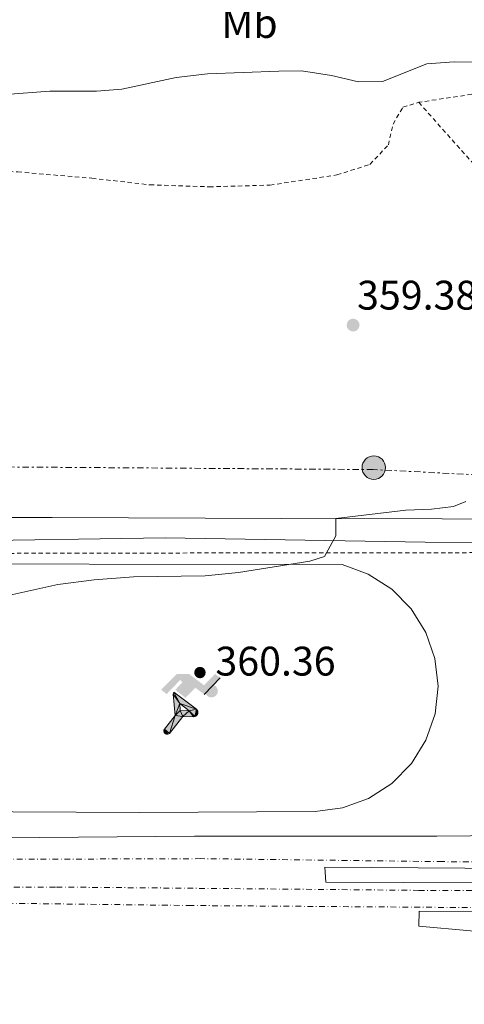
# Model space of a CAD drawing. Units: metres. Extents: x 553198 to 555482, y 4699346 to 4700892.
# Drawn here: x 554366 to 554474, y 4699911 to 4700149 of the extents above; entities that cross this region are included whole.
import ezdxf
from ezdxf.enums import TextEntityAlignment as Align

# ---------------------------------------------------------------- set-up
doc = ezdxf.new("R2010")
doc.units = ezdxf.units.M
doc.header["$MEASUREMENT"] = 0
for name, pattern in [('DGN Style 2', [1.739922, 1.043953, -0.695969]), ('DGN Style 4', [2.785615, 1.391938, -0.695969, 0.00174, -0.695969]), ('DGN Style 7', [3.479844, 1.56593, -0.695969, 0.521977, -0.695969])]:
    doc.linetypes.add(name, pattern=pattern)
for name, color, linetype, lineweight in [('Andén', 7, 'Continuous', 0), ('Cota de punto acotado terreno', 7, 'Continuous', 0), ('Curva de nivel intermedia', 30, 'Continuous', 0), ('Etiqueta de uso rústico', 92, 'Continuous', 0), ('Ferrocarril vía ancha', 7, 'DGN Style 4', 0), ('Gasolinera', 7, 'Continuous', 0), ('Instalación deportiva', 7, 'Continuous', 0), ('Línea  de muro-pared o tapia', 1, 'Continuous', 13), ('Línea blanca (vial)', 7, 'Continuous', 13), ('Línea eléctrica', 6, 'DGN Style 7', 0), ('Líneas deportivas', 7, 'Continuous', 0), ('Poste tendido eléctrico', 7, 'Continuous', 0), ('Punto acotado terreno (símbolo)', 7, 'Continuous', 0), ('Tela metálica o alambrada', 7, 'DGN Style 2', 0), ('Transformador', 7, 'Continuous', 0), ('Valla', 7, 'DGN Style 2', 0)]:
    doc.layers.add(name, color=color, linetype=linetype, lineweight=lineweight)
doc.styles.add('Style-Arial', font='arial.ttf')

# ---------------------------------------------------------------- blocks, each defined once
blk = doc.blocks.new('5PATER')
at = {"layer": 'Punto acotado terreno (símbolo)', "linetype": 'Continuous', "lineweight": 0}
h = blk.add_hatch(color=51, dxfattribs=at)
edge = h.paths.add_edge_path()
edge.add_ellipse((0, 0), major_axis=(-0.11, -0.111), ratio=0.999422, start_angle=0, end_angle=360)
blk = doc.blocks.new('5PELE')
at = {"layer": 'Transformador', "linetype": 'Continuous', "lineweight": 0}
h = blk.add_hatch(color=9, dxfattribs=at)
edge = h.paths.add_edge_path()
edge.add_arc((0, 0), 0.285, 0, 360)
at = {"layer": 'Transformador', "color": 252, "linetype": 'Continuous', "lineweight": 0}
blk.add_circle((0, 0), 0.285, dxfattribs=at)
blk = doc.blocks.new('5IDEP')
at = {"layer": 'Gasolinera', "linetype": 'Continuous', "lineweight": 0, "extrusion": (0, 0, -1)}
blk.add_hatch(color=9, dxfattribs=at).paths.add_polyline_path([(0.054, -0.06), (-0.182, 0.185), (-0.4, 0.022), (-0.79, 0.421), (-0.663, 0.521), (-0.396, 0.244), (-0.037, 0.516), (0.267, 0.516), (0.644, 0.135), (0.512, 0.031), (0.185, 0.371), (0.126, 0.317), (0.303, 0.135)])
at = {"layer": 'Gasolinera', "linetype": 'Continuous', "lineweight": 0}
h = blk.add_hatch(color=9, dxfattribs=at)
edge = h.paths.add_edge_path()
edge.add_arc((0.296, 0.553), 0.139, 0, 360)
at = {"layer": 'Gasolinera', "linetype": 'Continuous', "lineweight": 0, "extrusion": (0.000276643, -0.000234743, 1)}
blk.add_hatch(color=9, dxfattribs=at).paths.add_polyline_path([(-0.486, -0.944), (-0.514, -0.944), (-0.539, -0.935), (-0.558, -0.919), (-0.573, -0.897), (-0.581, -0.87), (-0.578, -0.843), (-0.566, -0.818), (-0.303, -0.487), (-0.357, 0.031), (-0.339, 0.081), (-0.339, 0.081), (-0.194, -0.196), (-0.194, -0.196), (-0.181, -0.369), (-0.181, -0.369), (-0.117, -0.509), (-0.117, -0.509), (-0.444, -0.922), (-0.444, -0.922), (-0.46, -0.936)])
at = {"layer": 'Gasolinera', "linetype": 'Continuous', "lineweight": 0, "extrusion": (0.000797218, 0.000300291, 1)}
blk.add_hatch(color=9, dxfattribs=at).paths.add_polyline_path([(0.137, -0.518), (0.137, -0.518), (-0.117, -0.509), (-0.117, -0.509), (-0.181, -0.369), (-0.181, -0.369), (0.033, -0.373), (-0.194, -0.196), (-0.194, -0.196), (-0.339, 0.081), (-0.339, 0.081), (-0.339, 0.081), (-0.339, 0.081), (0.21, -0.337), (0.21, -0.337), (0.229, -0.355), (0.242, -0.38), (0.247, -0.408), (0.244, -0.436), (0.235, -0.461), (0.218, -0.484), (0.196, -0.502), (0.169, -0.512)])
at = {"layer": 'Gasolinera', "color": 9, "linetype": 'Continuous', "lineweight": 0, "flags": 128}
blk.add_lwpolyline([(0.79, 0.421), (0.4, 0.022), (0.79, 0.421)], close=True, dxfattribs=at)
at = {"layer": 'Gasolinera', "color": 9, "linetype": 'Continuous', "lineweight": 0}
mesh = blk.add_polyface(dxfattribs=at)
corners = [(-0.117, -0.509, 0), (-0.181, -0.369, 0), (-0.181, -0.369), (-0.194, -0.196), (-0.194, -0.196, 0), (-0.339, 0.081, 0), (-0.339, 0.081), (-0.357, 0.031), (-0.303, -0.487), (-0.566, -0.818), (-0.566, -0.818, 0), (-0.578, -0.843, 0), (-0.581, -0.87, 0), (-0.573, -0.897, 0), (-0.558, -0.919, 0), (-0.539, -0.935, 0), (-0.514, -0.944, 0), (-0.486, -0.944, 0), (-0.46, -0.936, 0), (-0.444, -0.922, 0), (-0.444, -0.922), (-0.117, -0.509)]
mesh.append_faces([[corners[k] for k in face] for face in [(10, 8, 9), (7, 5, 6), (12, 10, 11), (1, 21, 0), (20, 18, 19)]], dxfattribs={"vtx0": -1, "color": 9})
mesh.append_faces([[corners[k] for k in face] for face in [(8, 3, 7), (5, 7, 4)]], dxfattribs={"vtx0": -1, "vtx1": -1, "color": 9})
mesh.append_faces([[corners[k] for k in face] for face in [(20, 10, 17), (10, 20, 8), (8, 21, 1)]], dxfattribs={"vtx0": -1, "vtx1": -1, "vtx2": -1, "color": 9})
mesh.append_faces([[corners[k] for k in face] for face in [(20, 17, 18), (8, 20, 21), (8, 1, 2), (8, 2, 3), (7, 3, 4), (10, 12, 13), (10, 13, 14), (10, 14, 15), (10, 15, 16), (10, 16, 17)]], dxfattribs={"vtx0": -1, "vtx2": -1, "color": 9})
mesh = blk.add_polyface(dxfattribs=at)
corners = [(0.137, -0.518, 0), (0.169, -0.512, 0), (0.196, -0.502, 0), (0.218, -0.484, 0), (0.235, -0.461, 0), (0.244, -0.436, 0), (0.247, -0.408, 0), (0.242, -0.38, 0), (0.229, -0.355, 0), (0.21, -0.337, 0), (0.21, -0.337), (-0.339, 0.081), (-0.339, 0.081, 0), (-0.194, -0.196, 0), (-0.194, -0.196), (0.033, -0.373), (-0.181, -0.369), (-0.181, -0.369, 0), (-0.117, -0.509, 0), (-0.117, -0.509), (0.137, -0.518), (-0.339, 0.081)]
mesh.append_faces([[corners[k] for k in face] for face in [(21, 12, 11)]], dxfattribs={"color": 9})
mesh.append_faces([[corners[k] for k in face] for face in [(17, 15, 16), (20, 18, 19), (3, 1, 2), (1, 20, 0), (15, 13, 14), (13, 10, 21)]], dxfattribs={"vtx0": -1, "color": 9})
mesh.append_faces([[corners[k] for k in face] for face in [(18, 15, 17), (8, 1, 7), (7, 1, 6), (5, 1, 4), (4, 1, 3), (10, 1, 9)]], dxfattribs={"vtx0": -1, "vtx1": -1, "color": 9})
mesh.append_faces([[corners[k] for k in face] for face in [(15, 18, 20), (15, 20, 1), (15, 1, 10), (13, 15, 10)]], dxfattribs={"vtx0": -1, "vtx1": -1, "vtx2": -1, "color": 9})
mesh.append_faces([[corners[k] for k in face] for face in [(1, 8, 9), (1, 5, 6)]], dxfattribs={"vtx0": -1, "vtx2": -1, "color": 9})

msp = doc.modelspace()

# ---------------------------------------------------------------- linework, layer by layer
at = {"layer": 'Andén', "color": 7, "linetype": 'Continuous', "lineweight": 0}
for points in [[(554595.77, 4699942.89, 361.81), (554595.61, 4699939.77, 361.77), (554553.65, 4699939.94, 361.74), (554440.52, 4699940.41, 361.65), (554440.28, 4699944.01, 361.61), (554553.4, 4699943.19, 361.75)], [(554528.84, 4699927.28, 362.62), (554528.84, 4699929.03, 369.02), (554507.92, 4699929.05, 369.02), (554507.92, 4699927.77, 369.01), (554483.45, 4699927.99, 364.92), (554482.8, 4699928.01, 0), (554475.64, 4699928.57, 0), (554463.06, 4699929.69, 361.56), (554463.12, 4699933.37, 361.69), (554554.2, 4699932.87, 361.55), (554595.85, 4699932.65, 361.49), (554595.76, 4699931.17, 361.54), (554589.68, 4699930.91, 0), (554556.43, 4699928.24, 0), (554552.01, 4699927.92, 0), (554532.39, 4699927.27, 0), (554531.45, 4699927.28, 0)]]:
    msp.add_polyline3d(points, close=True, dxfattribs=at)
at = {"layer": 'Andén', "color": 1, "linetype": 'Continuous', "lineweight": 0}
for points in [[(554595.61, 4699939.77, 361.77), (554553.65, 4699939.94, 361.74), (554440.52, 4699940.41, 361.65), (554440.28, 4699944.01, 361.61), (554553.4, 4699943.19, 361.75), (554595.77, 4699942.89, 361.81), (554595.61, 4699939.77, 361.77)], [(554595.76, 4699931.17, 361.54), (554595.85, 4699932.65, 361.49), (554554.2, 4699932.87, 361.55), (554463.12, 4699933.37, 361.69), (554463.06, 4699929.69, 361.56)]]:
    msp.add_polyline3d(points, dxfattribs=at)
at = {"layer": 'Curva de nivel intermedia', "color": 30, "linetype": 'Continuous', "lineweight": 0, "flags": 128}
for points, elevation in [([(554688.42, 4700172.75), (554683.58, 4700171.52), (554658.66, 4700166.88), (554643.94, 4700163.12), (554626.98, 4700160.48), (554615.18, 4700158.08), (554609.66, 4700156.48), (554599.02, 4700151.28), (554594.18, 4700149.92), (554588.66, 4700148.96), (554557.7, 4700146.96), (554552.34, 4700146.08), (554545.98, 4700144.24), (554540.02, 4700143.36), (554537.82, 4700143.27), (554527.26, 4700142.81), (554521.94, 4700142.25), (554511.02, 4700139.93), (554506.06, 4700138.41), (554494.26, 4700135.69), (554484.42, 4700139.21), (554471.66, 4700139.29)], 355), ([(554471.66, 4700139.29), (554464.98, 4700138.81), (554454.25, 4700134.49), (554448.41, 4700134.41), (554441.89, 4700135.93), (554434.65, 4700137.05), (554429.09, 4700136.97), (554411.81, 4700136.33), (554404.17, 4700135.45), (554391.01, 4700132.65), (554384.89, 4700132.17), (554373.57, 4700132.17), (554362.85, 4700131.37)], 355), ([(554474.49, 4700032.65), (554471.45, 4700031.45), (554466.13, 4700030.81), (554459.93, 4700030.57), (554442.93, 4700028.53), (554442.93, 4700024.33), (554440.17, 4700019.37), (554436.61, 4700018.25), (554419.37, 4700015.45), (554411.21, 4700014.65), (554393.85, 4700014.41), (554384.33, 4700013.69), (554375.53, 4700012.57), (554361.69, 4700009.45)], 360)]:
    msp.add_lwpolyline(points, dxfattribs=dict(at, elevation=elevation))
at = {"layer": 'Ferrocarril vía ancha', "color": 7, "linetype": 'DGN Style 4', "lineweight": 0}
for points in [[(554634.99, 4699933.34, 361.3), (554602.61, 4699933.61, 361.19), (554554.13, 4699933.84, 361.31), (554483.56, 4699934.17, 361.49), (554407.92, 4699934.73, 361.19), (554322.04, 4699935.77, 361.43), (554236.64, 4699935.22, 361.61), (554168.27, 4699935.56, 361.6), (554142.9, 4699935.68, 361.59), (554137.73, 4699935.71, 361.59), (554024.72, 4699936.26, 361.57), (553941.64, 4699936.26, 361.61), (553883.28, 4699936.66, 361.71), (553818.03, 4699937.7, 361.87), (553779.51, 4699938.99, 361.75), (553742.39, 4699941.63, 361.81), (553708.51, 4699945.15, 361.83), (553681.91, 4699949.39, 362.07), (553646.99, 4699956.27, 362.15), (553614.15, 4699963.39, 362.31), (553536.31, 4699981.31, 362.37), (553411.07, 4700011.15, 362.71), (553392.73, 4700015.68, 362.8)], [(554716.06, 4699943.28, 361.53), (554669.17, 4699943.93, 361.19), (554586.29, 4699944.89, 361.29), (554553.28, 4699944.79, 361.26), (554532.85, 4699944.73, 361.25), (554468.81, 4699945.37, 361.53), (554410.2, 4699946.09, 361.25), (554312.8, 4699945.77, 361.13), (554265.68, 4699943.29, 361.47), (554225.2, 4699940.34, 361.59), (554193.89, 4699937.71, 361.45), (554168.27, 4699935.56, 361.33), (554168.2, 4699935.55, 361.33)], [(554193.89, 4699937.71, 361.47), (554284.12, 4699939.05, 361.45), (554375.2, 4699939.21, 361.19), (554463.04, 4699938.41, 361.27), (554553.79, 4699938.2, 361.44), (554652.93, 4699937.21, 361.23), (554669.47, 4699937.15, 361.31)]]:
    msp.add_polyline3d(points, dxfattribs=at)
at = {"layer": 'Línea  de muro-pared o tapia', "color": 1, "linetype": 'Continuous', "lineweight": 13}
msp.add_polyline3d([(554547.28, 4699951.27, 361.11), (554516.41, 4699952.01, 361.21), (554467.41, 4699951.53, 361.29), (554408.64, 4699951.53, 360.97), (554352.32, 4699951.05, 360.95), (554293.2, 4699951.05, 360.83)], dxfattribs=at)
at = {"layer": 'Línea blanca (vial)', "color": 7, "linetype": 'Continuous', "lineweight": 13}
for points in [[(554343.17, 4700028.77, 359.13), (554374.17, 4700028.81, 359.2), (554429.73, 4700028.57, 359.04), (554546.77, 4700028.31, 359.88), (554554.85, 4700028.81, 359.9), (554572.17, 4700030.97, 359.96)], [(554147.74, 4699910.78, 361.03), (554145.28, 4699913.54, 361.05), (554143.28, 4699924.02, 361.31), (554142.9, 4699935.68, 361.5), (554142.88, 4699936.42, 361.51), (554143.12, 4699962.58, 360.87), (554144.2, 4699988.58, 360.11), (554146, 4700002.18, 359.61), (554149.4, 4700010.58, 359.31), (554155.4, 4700015.94, 359.15), (554160.72, 4700019.86, 359.09), (554167.28, 4700023.14, 358.99), (554173.12, 4700024.58, 359.01), (554193.93, 4700023.77, 359.03), (554235.97, 4700023.61, 359.41), (554297.01, 4700022.81, 359.03), (554348.81, 4700023.05, 359.05), (554401.57, 4700023.85, 359.31), (554464.61, 4700022.81, 359.37), (554547.22, 4700022.57, 359.8), (554563.49, 4700022.09, 359.81), (554565.57, 4700021.78, 359.8)]]:
    msp.add_polyline3d(points, dxfattribs=at)
at = {"layer": 'Línea eléctrica', "color": 6, "linetype": 'DGN Style 7', "lineweight": 0}
msp.add_polyline3d([(554543.4, 4700035.78, 359.8), (554451.99, 4700040.42, 359.61), (554359.26, 4700041.08, 358.62), (554267.85, 4700041.75, 358.79), (554175.78, 4700040.43, 358.87), (554152.61, 4700030.92, 359.38), (554149.95, 4700029.83, 359.44)], dxfattribs=at)
at = {"layer": 'Líneas deportivas', "color": 7, "linetype": 'Continuous', "lineweight": 0}
for points in [[(554321.73, 4700017.53, 359.41), (554444.49, 4700017.37, 359.47), (554450.82, 4700015.08, 359.5), (554456.49, 4700011.45, 359.53), (554461.21, 4700006.66, 359.56), (554464.77, 4700000.95, 359.59), (554466.98, 4699994.59, 359.62), (554467.74, 4699987.91, 359.65), (554467, 4699981.22, 359.68), (554464.8, 4699974.85, 359.72), (554461.26, 4699969.13, 359.75), (554456.54, 4699964.33, 359.78), (554450.88, 4699960.69, 359.81), (554444.56, 4699958.38, 359.84), (554437.89, 4699957.53, 359.87), (554395.28, 4699957.29, 359.87)], [(554395.28, 4699957.29, 359.87), (554318.48, 4699957.67, 359.59)]]:
    msp.add_polyline3d(points, dxfattribs=at)
at = {"layer": 'Tela metálica o alambrada', "color": 7, "linetype": 'DGN Style 2', "lineweight": 0}
msp.add_polyline3d([(554293.2, 4699951.05, 360.83), (554183.12, 4699950.18, 360.61), (554156.96, 4699950.58, 360.67), (554151.44, 4699952.18, 360.65), (554148.4, 4699954.58, 360.65), (554145.96, 4699957.86, 360.73), (554145.44, 4699960.74, 360.67), (554145.88, 4699984.74, 360.29), (554147.76, 4700002.26, 359.89), (554151.12, 4700009.06, 359.77), (554155.16, 4700014.9, 359.65), (554160.24, 4700018.42, 359.51), (554165.92, 4700020.74, 359.43), (554174.36, 4700022.26, 359.37), (554178.48, 4700022.25, 359.39), (554189.44, 4700021.45, 359.37), (554277.81, 4700020.97, 359.03), (554278.61, 4700019.77, 359.17), (554379.73, 4700020.17, 359.29), (554471.85, 4700020.25, 359.67), (554547.36, 4700020.8, 359.71), (554548.58, 4700020.81, 359.71)], dxfattribs=at)
at = {"layer": 'Valla', "color": 7, "linetype": 'DGN Style 2', "lineweight": 0}
for points in [[(554535.86, 4700138.31, 355.94), (554526.1, 4700138.25, 355.84), (554493.1, 4700134.01, 355.74), (554463.05, 4700129.45, 356.26)], [(554343.17, 4700028.77, 358.9), (554343.01, 4700066.97, 358.9), (554344.53, 4700113.77, 358.52), (554365.77, 4700112.57, 358.4), (554383.77, 4700111.05, 358.36), (554397.85, 4700109.45, 358.34), (554412.25, 4700108.97, 358.26), (554426.97, 4700109.37, 358.2), (554443.21, 4700111.85, 358.04), (554451.17, 4700114.41, 357.68), (554455.69, 4700119.13, 357.4), (554456.81, 4700124.17, 357.1), (554459.21, 4700128.25, 356.7), (554463.05, 4700129.45, 356.66)], [(554463.05, 4700129.45, 356.26), (554511.29, 4700075.21, 358.52), (554546.01, 4700038.08, 360.17), (554548.25, 4700035.69, 360.28), (554548.41, 4700029.93, 360.3), (554552.39, 4700030.23, 360.3)]]:
    msp.add_polyline3d(points, dxfattribs=at)

# ---------------------------------------------------------------- block references
at = {"layer": 'Instalación deportiva', "color": 7, "linetype": 'Continuous', "lineweight": 0, "xscale": 10, "yscale": 10, "zscale": 10}
msp.add_blockref('5IDEP', (554407.02, 4699985.68, 360.17), dxfattribs=at)
at = {"layer": 'Poste tendido eléctrico', "color": 7, "linetype": 'Continuous', "lineweight": 0, "xscale": 10, "yscale": 10, "zscale": 10}
msp.add_blockref('5PELE', (554452.14, 4700040.9, 359.62), dxfattribs=at)
at = {"layer": 'Punto acotado terreno (símbolo)', "color": 7, "linetype": 'Continuous', "lineweight": 0, "xscale": 10, "yscale": 10, "zscale": 10}
for p in [(554447.13, 4700075.45, 359.38), (554412.77, 4699986.73, 360.36)]:
    msp.add_blockref('5PATER', p, dxfattribs=at)

# ---------------------------------------------------------------- texts
at = {"layer": 'Cota de punto acotado terreno', "color": 7, "linetype": 'Continuous', "lineweight": 0, "style": 'Style-Arial'}
for s, p in [('359.38', (554448.09, 4700079.2, 359.38)), ('360.36', (554413.73, 4699990.48, 360.36))]:
    msp.add_text(s, height=7, dxfattribs=at).set_placement(p)
at = {"layer": 'Etiqueta de uso rústico', "color": 92, "linetype": 'Continuous', "lineweight": 0, "style": 'Style-Arial'}
msp.add_text('Mb', height=7, dxfattribs=at).set_placement((554421.99, 4700148.56, 353.28), align=Align.MIDDLE_CENTER)

doc.saveas('drawing.dxf')
